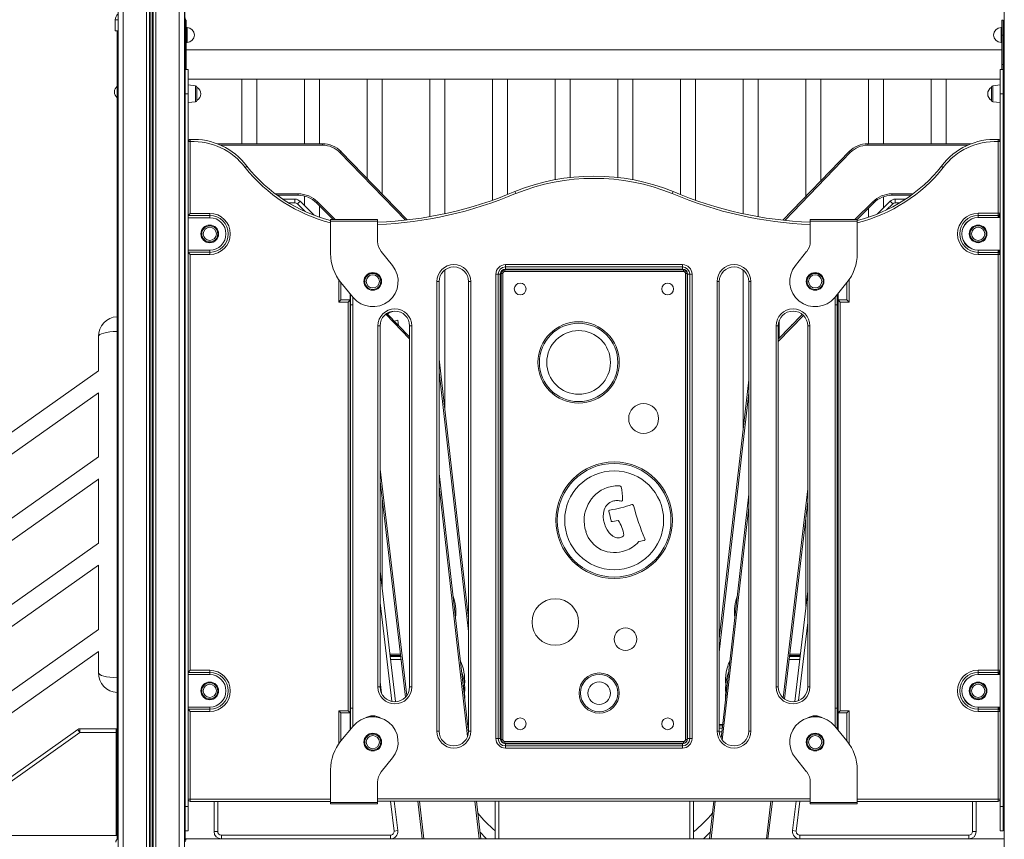
# Model space of a CAD drawing. Units: millimetres. Extents: x -21871 to 20012, y -10857 to 3021.
# Drawn here: x 2334 to 3670, y 636 to 1748 of the extents above; entities that cross this region are included whole.
import ezdxf

# ---------------------------------------------------------------- set-up
doc = ezdxf.new("R2010")
doc.units = ezdxf.units.MM

msp = doc.modelspace()

# ---------------------------------------------------------------- linework, layer by layer
at = {"color": 7, "linetype": 'Continuous', "lineweight": 15}
for p, q in [((2467.6, 2123.5), (2467.6, -566.5)), ((2557.6, 2123.5), (2557.6, -566.5)), ((2558.3, 2123.5), (2558.3, 633.2)), ((3669.7, 2123.5), (3669.7, -566.5)), ((2463.9, 1748.5), (2463.9, 1733.5)), ((2558.9, 1748.5), (2558.9, 1733.5)), ((2560.2, 1747.7), (2558.9, 1747.7)), ((2560.2, 1727.7), (2560.2, 1747.7)), ((2561.2, 1737.7), (2560.2, 1737.7)), ((3666.2, 1737.7), (3665.2, 1737.7)), ((3668.2, 1747.7), (3666.2, 1747.7)), ((3666.2, 1727.7), (3666.2, 1747.7)), ((3668.2, 1727.7), (3668.2, 1747.7)), ((2463.9, 1733.5), (2467.6, 1733.5)), ((2466.4, 1733.5), (2466.4, 636.4)), ((2558.3, 1733.5), (2558.9, 1733.5)), ((2558.4, 1733.5), (2558.4, 1595.1)), ((2558.5, 1733.5), (2558.5, 1595.1)), ((2560.2, 1687.7), (2560.2, 1727.7)), ((3666.2, 1727.7), (3668.2, 1727.7)), ((3666.2, 1687.7), (3666.2, 1727.7)), ((3668.2, 1687.7), (3668.2, 1727.7)), ((2560.2, 1717.7), (2561.2, 1717.7)), ((3665.2, 1717.7), (3666.2, 1717.7)), ((3666.2, 1707.7), (2560.2, 1707.7)), ((2560.2, 1680.9), (2560.2, 1687.7)), ((3666.2, 1687.7), (3668.2, 1687.7)), ((3666.2, 1680.9), (3666.2, 1687.7)), ((3668.2, 1680.9), (3668.2, 1687.7)), ((3669.3, 1683.2), (3669.3, 1580.2)), ((2558.6, 1680.9), (2562.6, 1680.9)), ((2558.6, 1647.9), (2558.6, 1680.9)), ((2562.6, 1647.9), (2562.6, 1680.9)), ((3668.2, 1680.9), (3664.2, 1680.9)), ((3664.2, 1680.9), (3664.2, 1647.9)), ((3668.2, 1680.9), (3668.2, 1647.9)), ((2558.5, 1667.7), (2558.6, 1667.7)), ((2562.6, 1667.7), (2635.7, 1667.7)), ((2572.9, 1658.8), (2562.6, 1659.9)), ((2574.6, 1656.8), (2574.6, 1639)), ((2635.7, 1667.7), (2635.7, 1580.2)), ((2635.7, 1667.7), (2645.7, 1667.7)), ((2645.7, 1667.7), (2655.7, 1667.7)), ((2655.7, 1580.2), (2655.7, 1667.7)), ((2655.7, 1667.7), (2720.7, 1667.7)), ((2720.7, 1667.7), (2720.7, 1580.2)), ((2720.7, 1667.7), (2730.7, 1667.7)), ((2730.7, 1667.7), (2740.7, 1667.7)), ((2740.7, 1580.2), (2740.7, 1667.7)), ((2740.7, 1667.7), (2805.7, 1667.7)), ((2805.7, 1667.7), (2805.7, 1532.6)), ((2805.7, 1667.7), (2815.7, 1667.7)), ((2815.7, 1667.7), (2825.7, 1667.7)), ((2825.7, 1512), (2825.7, 1667.7)), ((2825.7, 1667.7), (2890.7, 1667.7)), ((2890.7, 1667.7), (2890.7, 1481.2)), ((2890.7, 1667.7), (2900.7, 1667.7)), ((2900.7, 1667.7), (2910.7, 1667.7)), ((2910.7, 1485.1), (2910.7, 1667.7)), ((2910.7, 1667.7), (2975.7, 1667.7)), ((2975.7, 1667.7), (2975.7, 1503.6)), ((2975.7, 1667.7), (2985.7, 1667.7)), ((2985.7, 1667.7), (2995.7, 1667.7)), ((2995.7, 1511.1), (2995.7, 1667.7)), ((2995.7, 1667.7), (3060.7, 1667.7)), ((3060.7, 1667.7), (3060.7, 1531.4)), ((3060.7, 1667.7), (3070.7, 1667.7)), ((3070.7, 1667.7), (3080.7, 1667.7)), ((3080.7, 1534.4), (3080.7, 1667.7)), ((3080.7, 1667.7), (3145.7, 1667.7)), ((3145.7, 1667.7), (3145.7, 1534.4)), ((3145.7, 1667.7), (3165.7, 1667.7)), ((3165.7, 1531.3), (3165.7, 1667.7)), ((3165.7, 1667.7), (3230.7, 1667.7)), ((3230.7, 1667.7), (3230.7, 1511.1)), ((3230.7, 1667.7), (3250.7, 1667.7)), ((3250.7, 1503.5), (3250.7, 1667.7)), ((3250.7, 1667.7), (3315.7, 1667.7)), ((3315.7, 1667.7), (3315.7, 1485.1)), ((3315.7, 1667.7), (3335.7, 1667.7)), ((3335.7, 1481.2), (3335.7, 1667.7)), ((3335.7, 1667.7), (3400.7, 1667.7)), ((3400.7, 1667.7), (3400.7, 1508.9)), ((3400.7, 1667.7), (3420.7, 1667.7)), ((3420.7, 1529.5), (3420.7, 1667.7)), ((3420.7, 1667.7), (3485.7, 1667.7)), ((3485.7, 1667.7), (3485.7, 1580.2)), ((3485.7, 1667.7), (3505.7, 1667.7)), ((3505.7, 1580.2), (3505.7, 1667.7)), ((3505.7, 1667.7), (3570.7, 1667.7)), ((3570.7, 1667.7), (3570.7, 1580.2)), ((3570.7, 1667.7), (3590.7, 1667.7)), ((3590.7, 1580.2), (3590.7, 1667.7)), ((3590.7, 1667.7), (3664.2, 1667.7)), ((3652.2, 1647.9), (3652.2, 1656.8)), ((3664.2, 1659.9), (3654, 1658.8)), ((2558.6, 1647.9), (2562.6, 1647.9)), ((2558.6, 680.8), (2558.6, 1647.9)), ((2562.6, 680.8), (2562.6, 1647.9)), ((3652.2, 1639), (3652.2, 1647.9)), ((3668.2, 1647.9), (3664.2, 1647.9)), ((3664.2, 1647.9), (3664.2, 680.8)), ((3668.2, 1647.9), (3668.2, 680.8)), ((2562.6, 1635.9), (2572.9, 1637)), ((3654, 1637), (3664.2, 1635.9)), ((2558.6, 1595.1), (2558.3, 1595.1)), ((2562.6, 1583), (2565.6, 1583)), ((2562.6, 1482.7), (2562.6, 1583)), ((2565.5, 1586), (2565.6, 1583)), ((2565.6, 1583), (2565.6, 1485.7)), ((2602.3, 1580.2), (2744.9, 1580.2)), ((2744.9, 1580.2), (2744.9, 1578.2)), ((3484.5, 1578.2), (3484.5, 1580.2)), ((3484.5, 1580.2), (3624.5, 1580.2)), ((3661.2, 1583), (3661.3, 1586)), ((3661.2, 1485.8), (3661.2, 1583)), ((3661.2, 1583), (3664.2, 1583)), ((3664.2, 1583), (3664.2, 1485.8)), ((3668.1, 1578.2), (3669.7, 1579.7)), ((3668.2, 1580.2), (3669.7, 1580.2)), ((2770, 1569.5), (2768.6, 1568.1)), ((2770, 1569.5), (2859.8, 1476.7)), ((3369.3, 1476.4), (3459.4, 1569.5)), ((3460.8, 1568.1), (3459.4, 1569.5)), ((2712.1, 1510.2), (2683.7, 1510.2)), ((2712.1, 1512.2), (2712.1, 1510.2)), ((2720.7, 1509.1), (2720.7, 1496)), ((3005.8, 1515.3), (3007, 1512.5)), ((3005.8, 1515.3), (3007, 1512.5)), ((3220.4, 1515.3), (3219.2, 1512.5)), ((3220.4, 1515.3), (3219.2, 1512.5)), ((3517.3, 1512.2), (3517.3, 1510.2)), ((3543.1, 1510.2), (3517.3, 1510.2)), ((3668.2, 1511.7), (3669.7, 1510.2)), ((3669.7, 1510.2), (3668.2, 1510.2)), ((3669.3, 1510.2), (3669.3, 1425)), ((2558.6, 1503.8), (2558.6, 1495.1)), ((2707.5, 1505), (2691.1, 1505)), ((2707.5, 1505), (2707.5, 1500)), ((2714.6, 1502.1), (2711.1, 1498.6)), ((2733.6, 1483.1), (2714.6, 1502.1)), ((2738.2, 1501.3), (2736.8, 1499.9)), ((2759.5, 1477.2), (2736.8, 1499.9)), ((2740.7, 1480.6), (2740.7, 1496)), ((3492.6, 1499.9), (3469.9, 1477.2)), ((3492.6, 1499.9), (3491.2, 1501.3)), ((3497.4, 1484.8), (3514.8, 1502.1)), ((3505.7, 1493), (3505.7, 1508.2)), ((3514.8, 1502.1), (3518.3, 1498.6)), ((3521.8, 1505), (3535.8, 1505)), ((3521.8, 1505), (3521.8, 1500)), ((3669.7, 1505.2), (3669.6, 1495.2)), ((3669.7, 1508.9), (3669.7, 1505.2)), ((2558.6, 1495.1), (2558.3, 1495.1)), ((2558.3, 1486.4), (2558.6, 1486.4)), ((2558.4, 1495.1), (2558.4, 1486.4)), ((2558.5, 1495.1), (2558.5, 1486.4)), ((2562.7, 1482.8), (2562.6, 1482.7)), ((2562.7, 1482.8), (2565.6, 1485.7)), ((2592, 1482.8), (2562.7, 1482.8)), ((2565.6, 1485.7), (2592, 1485.7)), ((2592, 1482.8), (2592, 1485.7)), ((2592, 1479.8), (2592, 1482.8)), ((3485.7, 1493), (3485.7, 1480.4)), ((3634.2, 1485.8), (3661.2, 1485.8)), ((3634.2, 1485.8), (3634.2, 1482.9)), ((3634.2, 1482.9), (3661.2, 1482.9)), ((3634.2, 1479.9), (3634.2, 1482.9)), ((3661.2, 1485.8), (3664.2, 1485.8)), ((3661.2, 1485.8), (3661.2, 1482.9)), ((3661.2, 1479.9), (3661.2, 1482.9)), ((3669.7, 1495.2), (3669.6, 1495.2)), ((2592, 1479.8), (2562.6, 1479.8)), ((2756, 1475.2), (2756, 1477.2)), ((2756, 1477.2), (2819.7, 1477.2)), ((2756, 1475.2), (2756, 1431.1)), ((2819.7, 1475.2), (2756, 1475.2)), ((2819.7, 1477.2), (2819.7, 1475.2)), ((2819.7, 1447.7), (2819.7, 1475.2)), ((3406.5, 1477.2), (3470.2, 1477.2)), ((3406.5, 1475.2), (3406.5, 1477.2)), ((3470.2, 1475.2), (3406.5, 1475.2)), ((3406.5, 1475.2), (3406.5, 1447.7)), ((3470.2, 1477.2), (3470.2, 1475.2)), ((3470.2, 1431.1), (3470.2, 1475.2)), ((3664.2, 1479.9), (3634.2, 1479.9)), ((2558.6, 1440), (2558.3, 1440)), ((2562.6, 1435.8), (2592, 1435.8)), ((2562.6, 862.7), (2562.6, 1433)), ((2562.6, 1433), (2562.7, 1432.9)), ((2562.7, 1432.9), (2565.6, 1429.9)), ((2562.7, 1432.9), (2592, 1432.9)), ((2565.6, 1429.9), (2565.6, 1429.8)), ((2592, 1429.9), (2565.6, 1429.9)), ((2565.6, 1429.8), (2565.6, 865.7)), ((2592, 1435.8), (2592, 1432.9)), ((2592, 1432.9), (2592, 1429.9)), ((2839.9, 1414.9), (2824.6, 1433.9)), ((3401.6, 1433.9), (3386.4, 1414.9)), ((3634.2, 1435.9), (3664.2, 1435.9)), ((3634.2, 1435.8), (3661.2, 1435.8)), ((3634.2, 1435.8), (3634.2, 1432.8)), ((3634.2, 1429.8), (3634.2, 1432.8)), ((3661.2, 1432.8), (3634.2, 1432.8)), ((3661.2, 1429.8), (3634.2, 1429.8)), ((3661.2, 1435.8), (3661.2, 1432.8)), ((3661.2, 1429.8), (3661.2, 1432.8)), ((3661.2, 865.8), (3661.2, 1429.8)), ((3661.2, 1429.8), (3664.2, 1429.8)), ((3664.2, 1429.8), (3664.2, 865.8)), ((2993.1, 1416.1), (3233.1, 1416.1)), ((2993.1, 1416.1), (2993.1, 1413.1)), ((3233.1, 1416.1), (3233.1, 1413.1)), ((3668.1, 1423), (3669.7, 1424.6)), ((3668.2, 1425), (3669.7, 1425)), ((2910.7, 1221.1), (2910.7, 1408.8)), ((2980.1, 773.1), (2980.1, 1403.1)), ((2980.1, 1403.1), (2983.1, 1403.1)), ((2983.1, 1403.1), (2983.1, 773.1)), ((2983.1, 1403.1), (2986.1, 1403.1)), ((2986.1, 1403.1), (2986.1, 773.1)), ((2987.4, 1403.9), (2989.4, 1403.9)), ((2987.4, 771.9), (2987.4, 1403.9)), ((2989.4, 1403.9), (2989.4, 771.9)), ((2992.4, 1408.9), (2992.4, 1406.9)), ((2992.4, 1408.9), (3234.4, 1408.9)), ((3234.4, 1406.9), (2992.4, 1406.9)), ((3233.1, 1413.1), (2993.1, 1413.1)), ((2993.1, 1413.1), (2993.1, 1410.1)), ((3233.1, 1410.1), (2993.1, 1410.1)), ((3233.1, 1413.1), (3233.1, 1410.1)), ((3234.4, 1406.9), (3234.4, 1408.9)), ((3237.4, 771.9), (3237.4, 1403.9)), ((3237.4, 1403.9), (3239.4, 1403.9)), ((3239.4, 1403.9), (3239.4, 771.9)), ((3240.1, 773.1), (3240.1, 1403.1)), ((3240.1, 1403.1), (3243.1, 1403.1)), ((3243.1, 1403.1), (3246.1, 1403.1)), ((3243.1, 773.1), (3243.1, 1403.1)), ((3246.1, 1403.1), (3246.1, 773.1)), ((3315.7, 1408.7), (3315.7, 1194.6)), ((2770, 1391.9), (2786.4, 1371.7)), ((2770, 1391.8), (2770, 1368.4)), ((2900.1, 783.1), (2900.1, 1393.1)), ((2900.1, 1393.1), (2903.1, 1393.1)), ((2903.1, 1393.1), (2903.1, 783.1)), ((2946.1, 1393.1), (2943.1, 1393.1)), ((2943.1, 783.1), (2943.1, 1393.1)), ((2946.1, 1393.1), (2946.1, 783.1)), ((3280.1, 783.1), (3280.1, 1393.1)), ((3280.1, 1393.1), (3283.1, 1393.1)), ((3283.1, 1393.1), (3283.1, 783.1)), ((3323.1, 783.1), (3323.1, 1393.1)), ((3326.1, 1393.1), (3323.1, 1393.1)), ((3326.1, 1393.1), (3326.1, 783.1)), ((3439.8, 1371.7), (3456.2, 1391.9)), ((3456.2, 1368.4), (3456.2, 1391.8)), ((2782.6, 1368.4), (2782.6, 1376.3)), ((2783.1, 1361.8), (2783.1, 1375.8)), ((3443.1, 1375.8), (3443.1, 1361.8)), ((3444.2, 1368.4), (3444.2, 1377.1)), ((2767, 1365.4), (2770, 1368.4)), ((2779.7, 1365.4), (2767, 1365.4)), ((2770, 1368.4), (2782.6, 1368.4)), ((2779.7, 1365.4), (2782.6, 1368.4)), ((2779.7, 810.9), (2779.7, 1365.4)), ((2782.6, 1368.4), (2782.6, 807.9)), ((3444.2, 1368.4), (3456.2, 1368.4)), ((3444.2, 1368.4), (3447.2, 1365.4)), ((3444.2, 807.9), (3444.2, 1368.4)), ((3447.2, 1365.4), (3447.2, 810.9)), ((3459.2, 1365.4), (3447.2, 1365.4)), ((3456.2, 1368.4), (3459.2, 1365.4)), ((2783.1, 814.4), (2783.1, 1361.8)), ((2783.1, 1361.8), (2786.1, 1361.8)), ((2786.1, 1361.8), (2786.1, 814.4)), ((2832.3, 1350), (2863.1, 1318.2)), ((3440.1, 814.4), (3440.1, 1361.8)), ((3440.1, 1361.8), (3443.1, 1361.8)), ((3443.1, 1361.8), (3443.1, 814.4)), ((3668.2, 1356.5), (3669.7, 1355)), ((3669.7, 1355), (3668.2, 1355)), ((3669.3, 1355), (3669.3, 885.2)), ((3669.7, 1350), (3669.6, 1340)), ((3669.7, 1353.7), (3669.7, 1350)), ((2558.6, 1340), (2558.3, 1340)), ((2558.6, 1348.7), (2558.6, 1340)), ((2847.3, 1340.6), (2842.5, 1339.4)), ((2848.1, 1333.7), (2847.3, 1340.6)), ((3363.1, 1314.9), (3395.7, 1348.6)), ((3364.5, 1340.4), (3364.5, 1316.3)), ((3669.7, 1340), (3669.6, 1340)), ((2820.1, 843.1), (2820.1, 1333.1)), ((2820.1, 1333.1), (2823.1, 1333.1)), ((2823.1, 1333.1), (2823.1, 843.1)), ((2863.1, 843.1), (2863.1, 1333.1)), ((2866.1, 1333.1), (2863.1, 1333.1)), ((2866.1, 1333.1), (2866.1, 843.1)), ((3360.1, 843.1), (3360.1, 1333.1)), ((3360.1, 1333.1), (3363.1, 1333.1)), ((3363.1, 1333.1), (3363.1, 843.1)), ((3381.4, 1335), (3381.3, 1333.7)), ((3381.4, 1335), (3382.6, 1335)), ((3406.1, 1333.1), (3403.1, 1333.1)), ((3403.1, 843.1), (3403.1, 1333.1)), ((3406.1, 1333.1), (3406.1, 843.1)), ((2440.9, 1272.2), (2440.9, 1318.5)), ((2783.1, 1298.5), (2782.6, 1298.9)), ((3444.2, 1296.4), (3443.1, 1295.3)), ((2903.1, 1287.7), (2943.1, 936)), ((2440.9, 1272.2), (867.5, 158.1)), ((3283.1, 908.2), (3323.1, 1259.9)), ((867.5, 128.1), (2440.9, 1242.2)), ((2440.9, 1155.2), (2440.9, 1242.3)), ((2782.6, 1192.7), (2783.1, 1188.8)), ((3444.2, 1171.2), (3443.1, 1162)), ((2440.9, 1155.2), (867.5, 41.1)), ((867.5, 11.1), (2440.9, 1125.2)), ((2440.9, 1038.2), (2440.9, 1125.3)), ((2903.1, 1132.6), (2943, 781.4)), ((2857.6, 829.4), (2823.1, 1121.7)), ((2825.7, 978.2), (2825.7, 1099.9)), ((3285.5, 773.7), (3323.1, 1104.8)), ((3403.1, 1094.9), (3371.5, 826.9)), ((3138.2, 1067.5), (3146.1, 1069.1)), ((3400.7, 1074.3), (3400.7, 952.7)), ((3152.6, 1047.6), (3151.2, 1046.7)), ((3174.4, 1040.6), (3180.9, 1041.7)), ((2440.9, 1038.2), (867.5, -75.9)), ((867.5, -105.9), (2440.9, 1008.2)), ((2440.9, 921.2), (2440.9, 1008.3)), ((2844, 823.2), (2823.1, 1000)), ((3385.4, 823.3), (3403.1, 973.2)), ((2440.9, 921.2), (867.5, -192.9)), ((867.5, -222.9), (2440.9, 891.2)), ((2440.9, 862.5), (2440.9, 891.3)), ((2836.4, 887.7), (2850.7, 887.7)), ((2836.6, 885.7), (2851, 885.7)), ((2836.7, 884.5), (2851.1, 884.5)), ((3378.3, 884.5), (3392.6, 884.5)), ((3378.4, 885.7), (3392.8, 885.7)), ((3378.6, 887.7), (3393, 887.7)), ((3668.2, 884.5), (3668.9, 884.5)), ((3668.9, 880.5), (3668.9, 884.5)), ((3669.7, 883.5), (3668.9, 883.5)), ((3669.7, 885.2), (3669.3, 885.2)), ((3668.9, 797), (3668.9, 880.5)), ((2562.7, 862.8), (2562.6, 862.7)), ((2592, 859.8), (2562.6, 859.8)), ((2562.7, 862.8), (2565.6, 865.7)), ((2592, 862.8), (2562.7, 862.8)), ((2565.6, 865.7), (2592, 865.7)), ((2592, 865.7), (2592, 862.8)), ((2592, 862.8), (2592, 859.8)), ((3634.2, 865.8), (3661.2, 865.8)), ((3634.2, 862.9), (3634.2, 865.8)), ((3634.2, 862.9), (3661.2, 862.9)), ((3634.2, 859.9), (3634.2, 862.9)), ((3664.2, 859.9), (3634.2, 859.9)), ((3661.2, 865.8), (3664.2, 865.8)), ((3661.2, 865.8), (3661.2, 862.9)), ((3661.2, 859.9), (3661.2, 862.9)), ((2823.1, 843.1), (2820.1, 843.1)), ((2823.1, 850), (2824.9, 834.9)), ((2863.1, 843.1), (2866.1, 843.1)), ((3363.1, 843.1), (3360.1, 843.1)), ((3403.1, 843.1), (3406.1, 843.1)), ((2562.6, 815.8), (2592, 815.8)), ((2592, 812.9), (2592, 815.8)), ((3634.2, 815.9), (3664.2, 815.9)), ((3634.2, 815.8), (3661.2, 815.8)), ((3634.2, 815.8), (3634.2, 812.8)), ((3661.2, 815.8), (3661.2, 812.8)), ((2562.6, 690.8), (2562.6, 813)), ((2562.6, 813), (2562.7, 812.9)), ((2565.6, 809.9), (2562.7, 812.9)), ((2562.7, 812.9), (2592, 812.9)), ((2565.6, 809.9), (2565.6, 809.8)), ((2592, 809.9), (2565.6, 809.9)), ((2565.6, 809.8), (2565.6, 690.8)), ((2592, 809.9), (2592, 812.9)), ((2767, 810.9), (2779.7, 810.9)), ((2767, 810.9), (2770, 807.9)), ((2782.6, 807.9), (2770, 807.9)), ((2770, 807.9), (2770, 769.9)), ((2779.7, 810.9), (2782.6, 807.9)), ((2782.6, 807.9), (2782.6, 785.3)), ((2786.1, 814.4), (2783.1, 814.4)), ((2783.1, 785.9), (2783.1, 814.4)), ((3443.1, 814.4), (3440.1, 814.4)), ((3443.1, 814.4), (3443.1, 785.9)), ((3444.2, 807.9), (3447.2, 810.9)), ((3456.2, 807.9), (3444.2, 807.9)), ((3444.2, 807.9), (3444.2, 784.6)), ((3447.2, 810.9), (3459.2, 810.9)), ((3456.2, 807.9), (3459.2, 810.9)), ((3456.2, 769.9), (3456.2, 807.9)), ((3634.2, 812.8), (3634.2, 809.8)), ((3661.2, 812.8), (3634.2, 812.8)), ((3661.2, 809.8), (3634.2, 809.8)), ((3661.2, 812.8), (3661.2, 809.8)), ((3661.2, 690.8), (3661.2, 809.8)), ((3664.2, 809.8), (3661.2, 809.8)), ((3664.2, 809.8), (3664.2, 690.8)), ((2770, 769.8), (2786.4, 790)), ((2943.1, 790.2), (2942, 790.2)), ((3287.3, 790.2), (3283.1, 790.2)), ((3439.8, 790), (3456.2, 769.8)), ((3668.2, 793), (3668.9, 793)), ((3668.9, 793), (3668.9, 797)), ((3669.7, 795.5), (3668.9, 795.5)), ((840.2, -329.1), (2413.2, 785.5)), ((2413.2, 785.5), (2416, 781.4)), ((2416, 781.4), (2416, 786.4)), ((2416, 786.4), (2465.1, 786.4)), ((2465.1, 781.4), (2416, 781.4)), ((2465.1, 781.4), (2465.1, 786.4)), ((2465.1, 641.6), (2465.1, 781.4)), ((2558.3, 785.4), (2558.6, 785.4)), ((2558.4, 786.4), (2558.4, 786.4)), ((2558.5, 786.4), (2558.5, 786.4)), ((2903.1, 783.1), (2900.1, 783.1)), ((2943.1, 787), (2942.4, 787)), ((2943.1, 783.1), (2946.1, 783.1)), ((3283.1, 783.1), (3280.1, 783.1)), ((3287, 787), (3283.1, 787)), ((3323.1, 783.1), (3326.1, 783.1)), ((3669.7, 787), (3668.2, 787)), ((2980.1, 773.1), (2983.1, 773.1)), ((2983.1, 773.1), (2986.1, 773.1)), ((2987.4, 771.9), (2989.4, 771.9)), ((2992.4, 768.9), (3234.4, 768.9)), ((2992.4, 766.9), (2992.4, 768.9)), ((3234.4, 766.9), (2992.4, 766.9)), ((2993.1, 766.1), (2993.1, 763.1)), ((2993.1, 766.1), (3233.1, 766.1)), ((2993.1, 763.1), (2993.1, 760.1)), ((2993.1, 763.1), (3233.1, 763.1)), ((3233.1, 766.1), (3233.1, 763.1)), ((3233.1, 763.1), (3233.1, 760.1)), ((3234.4, 768.9), (3234.4, 766.9)), ((3237.4, 771.9), (3239.4, 771.9)), ((3240.1, 773.1), (3243.1, 773.1)), ((3243.1, 773.1), (3246.1, 773.1)), ((3233.1, 760.1), (2993.1, 760.1)), ((2839.9, 746.8), (2824.6, 727.8)), ((3401.6, 727.8), (3386.4, 746.8)), ((2756, 686.5), (2756, 730.6)), ((3470.2, 730.6), (3470.2, 686.5)), ((3669.7, 725), (3668.2, 725)), ((2819.7, 714), (2819.7, 686.5)), ((3406.5, 686.5), (3406.5, 714)), ((2558.3, 697.4), (2558.6, 697.4)), ((2558.4, 697.4), (2558.4, 633.1)), ((2558.5, 697.4), (2558.5, 633.1)), ((3668.2, 695), (3669.7, 695)), ((2565.6, 690.8), (2562.6, 690.8)), ((2565.6, 690.8), (2565.6, 687.8)), ((2756, 687.8), (2565.6, 687.8)), ((2597.8, 647), (2597.8, 687.8)), ((2756, 686.5), (2756, 684.5)), ((2819.7, 686.5), (2756, 686.5)), ((2756, 684.5), (2819.7, 684.5)), ((3406.5, 688.1), (2819.7, 688.1)), ((2819.7, 684.5), (2819.7, 686.5)), ((2842.2, 688.1), (2846.9, 648.2)), ((2880.3, 637), (2874.3, 688.1)), ((2953.6, 688.1), (2959.5, 637)), ((2979.3, 637), (2979.3, 688.1)), ((3248.1, 688.1), (3248.1, 637)), ((3269.9, 637), (3275.7, 688.1)), ((3355.1, 688.1), (3349, 637)), ((3387.2, 688.1), (3382.4, 648.2)), ((3470.2, 686.5), (3406.5, 686.5)), ((3406.5, 686.5), (3406.5, 684.5)), ((3406.5, 684.5), (3470.2, 684.5)), ((3661.2, 687.8), (3470.2, 687.8)), ((3470.2, 684.5), (3470.2, 686.5)), ((3631.6, 647), (3631.6, 687.8)), ((3661.2, 687.8), (3661.2, 690.8)), ((3664.2, 690.8), (3661.2, 690.8)), ((2558.6, 647.8), (2558.6, 680.8)), ((2558.6, 680.8), (2562.6, 680.8)), ((2562.6, 647.8), (2562.6, 680.8)), ((3668.2, 680.8), (3664.2, 680.8)), ((3664.2, 680.8), (3664.2, 647.8)), ((3668.2, 680.8), (3668.2, 647.8)), ((2465.1, 641.6), (2252.1, 641.6)), ((2466.4, 641.6), (2465.1, 641.6)), ((2558.6, 647.8), (2562.6, 647.8)), ((2602.8, 647), (2597.8, 647)), ((2607.8, 642), (2837, 642)), ((2607.8, 642), (2607.8, 637)), ((2837, 642), (2837, 637)), ((2842, 647.6), (2846.9, 648.2)), ((3387.4, 647.6), (3382.4, 648.2)), ((3392.4, 642), (3392.4, 637)), ((3621.6, 642), (3392.4, 642)), ((3621.6, 642), (3621.6, 637)), ((3626.6, 647), (3631.6, 647)), ((3668.2, 647.8), (3664.2, 647.8)), ((3669.7, 637), (2559.7, 637)), ((2559.7, 635), (2559.7, 637))]:
    msp.add_line(p, q, dxfattribs=at)
at = {"color": 8, "linetype": 'Continuous', "lineweight": 15}
for p, q in [((2474.6, 2123.5), (2474.6, -566.5)), ((2506.2, 2123.5), (2506.2, -566.5)), ((2510.1, 2123.5), (2510.1, -566.5)), ((2511, 2123.5), (2511, -566.5)), ((2514.1, 2123.5), (2514.1, -566.5)), ((2515.1, 2123.5), (2515.1, -566.5)), ((2519, 2123.5), (2519, -566.5)), ((2550.6, 2123.5), (2550.6, -566.5)), ((2467.6, 1748.5), (2463.9, 1748.5)), ((2558.9, 1748.5), (2558.3, 1748.5)), ((2561.2, 1727.7), (2561.2, 1737.7)), ((3665.2, 1727.7), (3665.2, 1737.7)), ((2558.5, 1727.7), (2560.2, 1727.7)), ((2561.2, 1717.7), (2561.2, 1727.7)), ((3665.2, 1717.7), (3665.2, 1727.7)), ((2558.5, 1687.7), (2560.2, 1687.7)), ((3669.7, 1683.2), (3669.3, 1683.2)), ((2572.9, 1647.9), (2572.9, 1658.8)), ((3654, 1658.8), (3654, 1637)), ((2572.9, 1637), (2572.9, 1647.9)), ((2558.6, 1585.1), (2558.3, 1585.1)), ((2744.9, 1578.2), (2607.1, 1578.2)), ((3619.7, 1578.2), (3484.5, 1578.2)), ((2857.3, 1476.4), (2768.6, 1568.1)), ((3460.8, 1568.1), (3371.8, 1476.1)), ((2681, 1512.2), (2712.1, 1512.2)), ((3517.3, 1512.2), (3545.8, 1512.2)), ((2558.6, 1505.1), (2558.3, 1505.1)), ((2698.9, 1500), (2707.5, 1500)), ((2711.1, 1498.6), (2721.5, 1488.2)), ((2738.2, 1501.3), (2762.3, 1477.2)), ((3467, 1477.2), (3491.2, 1501.3)), ((3518.3, 1498.6), (3510.1, 1490.4)), ((3527.9, 1500), (3521.8, 1500)), ((3669.7, 1505.2), (3669.7, 1505.2)), ((2558.6, 1484.4), (2558.3, 1484.4)), ((2558.6, 1430), (2558.3, 1430)), ((3661.2, 1435.8), (3661.2, 1435.9)), ((2767, 1365.4), (2767, 1395.7)), ((3459.2, 1395.7), (3459.2, 1365.4)), ((2786.1, 1372.1), (2786.1, 1361.8)), ((3440.1, 1361.8), (3440.1, 1372.1)), ((2558.6, 1350), (2558.3, 1350)), ((3669.7, 1350), (3669.7, 1350)), ((2863.1, 1315.3), (2830.7, 1348.8)), ((3397.2, 1347.3), (3363.1, 1312)), ((2782.6, 1301.8), (2783.1, 1301.3)), ((2782.8, 1298.8), (2783.1, 1296.1)), ((3443.1, 1298.1), (3444.2, 1299.2)), ((2943.1, 918.3), (2903.1, 1270)), ((3444.2, 1278.5), (3443.1, 1269.3)), ((3323.1, 1242.2), (3283.1, 890.5)), ((2783.1, 1146.1), (2782.6, 1150)), ((2823.1, 1138.7), (2859.4, 831.5)), ((3443.1, 1119.3), (3444.2, 1128.5)), ((2941.7, 775.7), (2903.1, 1114.9)), ((3369.6, 828.4), (3403.1, 1112)), ((3323.1, 1087.1), (3287.2, 771)), ((2823.1, 957.4), (2838.9, 823.6)), ((3403.1, 930.6), (3390.6, 824.6)), ((2837.2, 880.5), (2851.6, 880.5)), ((3377.8, 880.5), (3392.2, 880.5)), ((3668.2, 880.5), (3668.9, 880.5)), ((3661.2, 815.8), (3661.2, 815.9)), ((2767, 765.9), (2767, 810.9)), ((2786.1, 814.4), (2786.1, 789.6)), ((3440.1, 789.6), (3440.1, 814.4)), ((3459.2, 810.9), (3459.2, 765.9)), ((2558.3, 788.4), (2558.6, 788.4)), ((2941.8, 792.2), (2943.1, 792.2)), ((3283.1, 792.2), (3287.6, 792.2)), ((3668.2, 797), (3668.9, 797)), ((2416, 781.4), (840.2, -335.2)), ((2465.1, 781.4), (2466.4, 781.4)), ((2943.1, 782), (2943, 782)), ((3286.4, 782), (3283.1, 782)), ((3669.7, 782), (3668.2, 782)), ((3668.2, 699), (3669.7, 699)), ((2565.6, 690.8), (2756, 690.8)), ((2602.8, 687.8), (2602.8, 647)), ((2819.7, 691.1), (3406.5, 691.1)), ((2842, 647.6), (2837.2, 688.1)), ((2876.3, 688.1), (2882.3, 637)), ((2957.4, 637), (2951.6, 688.1)), ((2984.3, 688.1), (2984.3, 637)), ((3243.1, 637), (3243.1, 688.1)), ((3277.7, 688.1), (3271.9, 637)), ((3347, 637), (3353.1, 688.1)), ((3387.4, 647.6), (3392.2, 688.1)), ((3470.2, 690.8), (3661.2, 690.8)), ((3626.6, 687.8), (3626.6, 647))]:
    msp.add_line(p, q, dxfattribs=at)
at = {"color": 7, "linetype": 'Continuous', "lineweight": 15, "flags": 128}
for points in [[(2558.9, 1748.5), (2558.7, 1750.4), (2558.3, 1752)], [(2642.3, 1549.9), (2642.2, 1549.8), (2641.8, 1549.5), (2641.2, 1549), (2640.5, 1548.4), (2640, 1548.1), (2639.9, 1548)], [(3586.9, 1548), (3586.8, 1548.1), (3586.4, 1548.4), (3585.6, 1549), (3585, 1549.5), (3584.7, 1549.8), (3584.5, 1549.9)], [(3662.8, 1480.8), (3662.7, 1481.2), (3662.6, 1481.6), (3662.5, 1482), (3662.5, 1482.4), (3662.5, 1482.7), (3662.6, 1483), (3662.7, 1483.2), (3662.8, 1483.3)], [(3662.8, 1432.3), (3662.7, 1432.5), (3662.6, 1432.7), (3662.5, 1433), (3662.5, 1433.3), (3662.5, 1433.7), (3662.6, 1434), (3662.7, 1434.4), (3662.8, 1434.8)], [(3662.8, 860.8), (3662.7, 861.2), (3662.6, 861.6), (3662.5, 862), (3662.5, 862.4), (3662.5, 862.7), (3662.6, 863), (3662.7, 863.2), (3662.8, 863.3)], [(3662.8, 814.8), (3662.7, 814.4), (3662.6, 814), (3662.5, 813.7), (3662.5, 813.3), (3662.5, 813), (3662.6, 812.7), (3662.7, 812.5), (3662.8, 812.3)], [(2465.1, 786.4), (2466, 786.3), (2466.4, 786.2)], [(2558.3, 786.4), (2558.5, 786.4), (2558.6, 786.4)], [(2967.5, 637), (2966.9, 637.6), (2958.4, 646.7)], [(3271, 646.7), (3269.6, 645.1), (3261.8, 637)]]:
    msp.add_lwpolyline(points, dxfattribs=at)
at = {"color": 7, "linetype": 'Continuous', "lineweight": 15}
for centre, radius in [((2592, 1457.8), 12), ((3634.2, 1457.9), 12), ((2592, 1457.8), 10.9), ((2592, 1457.8), 8.94), ((3634.2, 1457.9), 10.9), ((3634.2, 1457.9), 8.94), ((2813.1, 1393.4), 12), ((2813.1, 1393.4), 10.9), ((2813.1, 1393.4), 8.94), ((3413.1, 1393.4), 12), ((3413.1, 1393.4), 10.9), ((3413.1, 1393.4), 8.94), ((3013.1, 1383.1), 8), ((3213.1, 1383.1), 8), ((3092.3, 1283.4), 55.2), ((3092.3, 1283.4), 53.2), ((3092.3, 1283.4), 43.2), ((3180.5, 1207.3), 20.3), ((3140.5, 1069.3), 79.1), ((3140.5, 1069.3), 77.1), ((3140.5, 1069.3), 67.1), ((3060.7, 931.2), 31.6), ((3156, 907.9), 15.3), ((3120.2, 834.8), 27.3), ((3120.2, 834.8), 25.3), ((2592, 837.8), 12), ((2592, 837.8), 10.9), ((2592, 837.8), 8.94), ((3120.2, 834.8), 15.3), ((3634.2, 837.8), 12), ((3634.2, 837.8), 10.9), ((3634.2, 837.8), 8.94), ((3013.1, 793.1), 8), ((3213.1, 793.1), 8), ((2813.1, 768.3), 12), ((2813.1, 768.3), 10.9), ((2813.1, 768.3), 8.94), ((3413.1, 768.3), 12), ((3413.1, 768.3), 10.9), ((3413.1, 768.3), 8.94)]:
    msp.add_circle(centre, radius, dxfattribs=at)
for centre, radius, start, end in [((2473.9, 1748.5), 10, 129.1978, 180), ((2561.2, 1727.7), 10, 0, 90), ((3665.2, 1727.7), 10, 90, 270), ((2561.2, 1727.7), 10, 270, 0), ((3671.3, 1683.2), 2, 144.5319, 180), ((2473.3, 1650.4), 10.5, 131.0225, 228.9775), ((2572.6, 1656.8), 2, 0, 84), ((2569.2, 1647.9), 10.5, 0, 58.4464), ((3657.7, 1647.9), 10.5, 121.5536, 238.4464), ((3654.2, 1656.8), 2, 96, 180), ((2569.2, 1647.9), 10.5, 301.5536, 0), ((2572.6, 1639), 2, 276, 0), ((3654.2, 1639), 2, 180, 264), ((2565.6, 1583), 3, 92.8897, 180), ((2570, 1496), 90.1, 36.6903, 92.8897), ((2570, 1496), 87.1, 36.6603, 92.8897), ((2565.6, 1583), 0.01, 92.8897, 180), ((2744.9, 1545.2), 35, 44.065, 90), ((2744.9, 1545.2), 33, 44.065, 90), ((3484.5, 1545.2), 35, 90, 135.935), ((3484.5, 1545.2), 33, 90, 135.935), ((3656.8, 1496), 90.1, 87.1103, 143.3097), ((3656.8, 1496), 87.1, 87.1103, 143.3397), ((3661.2, 1583), 0.01, 0, 87.1103), ((3661.2, 1583), 3, 0, 87.1103), ((2809.3, 1682.5), 213.3, 218.4577, 255.5131), ((3417.5, 1682.5), 213.3, 284.3137, 321.5423), ((3113.1, 1250.6), 285.6, 67.9389, 112.0611), ((3113.1, 1250.6), 282.6, 67.9389, 112.0611), ((2712.1, 1475.2), 37, 45, 90), ((2712.1, 1475.2), 35, 45, 90), ((2798.8, 2003.1), 529.9, 272.257, 292.9869), ((3007, 1512.5), 3, 112.0611, 112.9869), ((3219.2, 1512.5), 3, 67.0131, 67.9389), ((3427.4, 2003.1), 529.9, 247.0131, 267.743), ((3517.3, 1475.2), 37, 90, 135), ((3517.3, 1475.2), 35, 90, 135), ((2707.5, 1495), 10, 45, 90), ((2707.5, 1495), 5, 45, 90), ((3521.8, 1495), 10, 90, 135), ((3521.8, 1495), 5, 90, 135), ((2592, 1457.8), 27.9, 270, 90), ((2592, 1457.8), 25, 270, 90), ((3634.2, 1457.8), 28, 90, 270), ((3634.2, 1457.8), 25, 90, 270), ((3661.2, 1486), 3.09, 269.3435, 301.4263), ((3661.2, 1485.8), 2.99, 303.4128, 0), ((2592, 1457.8), 22, 270, 90), ((3634.2, 1457.8), 22.1, 90, 270), ((3634.2, 1457.9), 22, 90, 270), ((3661.2, 1481.9), 2.02, 271.1235, 326.6075), ((2841.7, 1447.7), 22, 180, 218.863), ((3384.5, 1447.7), 22, 321.137, 0), ((2818, 1431.1), 62, 180, 219.2427), ((3408.2, 1431.1), 62, 320.7573, 0), ((3661.2, 1433.7), 2.03, 33.598, 88.671), ((3661.2, 1429.7), 3.09, 58.5737, 90.6565), ((3661.2, 1429.8), 2.99, 0, 56.5872), ((2923.1, 1393.1), 23, 0, 180), ((2993.1, 1403.1), 13, 90, 180), ((3233.1, 1403.1), 13, 0, 90), ((3303.1, 1393.1), 23, 0, 180), ((2813.1, 1393.4), 34.4, 219.1065, 38.863), ((2923.1, 1393.1), 20, 0, 180), ((2993.1, 1403.1), 10, 90, 180), ((2993.1, 1403.1), 7, 90, 180), ((2992.4, 1403.9), 5, 90, 180), ((2992.4, 1403.9), 3, 90, 180), ((3233.1, 1403.1), 10, 0, 90), ((3233.1, 1403.1), 7, 0, 90), ((3234.4, 1403.9), 5, 0, 90), ((3234.4, 1403.9), 3, 0, 90), ((3303.1, 1393.1), 20, 0, 180), ((3413.1, 1393.4), 34.4, 141.137, 320.8935), ((2843.1, 1333.1), 23, 0, 180), ((2843.1, 1333.1), 20, 0, 180), ((2845.8, 1331.4), 21.9, 97.1853, 125.5023), ((3383.1, 1333.1), 23, 0, 180), ((3383.1, 1333.1), 20, 0, 180), ((2467.9, 1318.5), 27, 93.1243, 180), ((3146.2, 1070.5), 45.8, 109.5675, 153.3501), ((3146.2, 1067.6), 48.5, 87.5112, 108.3603), ((3148.2, 1114.4), 1.65, 13.7146, 87.5112), ((3079.4, 1097.6), 72.5, 359.5212, 13.7146), ((3144.4, 1077.8), 18.3, 108.682, 161.9441), ((3144.4, 1076), 20, 89.6198, 107.1965), ((3143.6, 1061.3), 34.7, 79.3957, 88.3114), ((3150.2, 1097), 1.65, 259.3957, 359.5212), ((3145.1, 1069), 45.4, 150.9494, 199.6107), ((3160.5, 1074.5), 34.7, 165.0775, 227.6487), ((3134.9, 1081.5), 1.65, 99.5852, 197.3214), ((3099.7, 1289.8), 209.6, 279.5852, 288.0581), ((3165.2, 1088.9), 1.65, 14.7901, 108.0581), ((3499.3, 1177.1), 343.9, 194.7901, 202.7788), ((3035.3, 1050.4), 102.6, 10.3369, 17.3214), ((3137.9, 1069.1), 1.65, 190.3369, 281.2494), ((3107, 1043.2), 46.9, 7.3331, 33.4654), ((3141.2, 1065.8), 40.8, 197.2144, 243.5464), ((3146.8, 1059.8), 14.6, 228.5645, 260.1101), ((3145.8, 1056.8), 11.5, 262.8407, 298.2462), ((3151.8, 1049), 1.65, 299.3333, 7.3331), ((3180.7, 1043.3), 1.65, 279.6287, 22.7788), ((3140.6, 1068.8), 43.3, 246.0889, 290.8153), ((3146.2, 1061.8), 34.8, 286.198, 321.15), ((3174.6, 1039), 1.65, 99.6287, 141.15), ((3670.9, 880.5), 4, 108.0213, 120), ((3670.9, 880.5), 3, 114.3616, 131.8103), ((2467.9, 862.5), 27, 180, 266.8757), ((2592, 837.8), 27.9, 270, 90), ((2592, 837.8), 25, 270, 90), ((2592, 837.8), 22, 270, 90), ((3634.2, 837.8), 28, 90, 270), ((3634.2, 837.8), 25, 90, 270), ((3634.2, 837.8), 22.1, 90, 270), ((3634.2, 837.9), 22, 90, 270), ((3661.2, 866), 3.09, 269.3435, 301.4263), ((3661.2, 861.9), 2.02, 271.1235, 326.6075), ((3661.2, 865.8), 2.99, 303.4128, 0), ((2843.1, 843.1), 23, 180, 0), ((2843.1, 843.1), 20, 180, 0), ((3383.1, 843.1), 23, 180, 0), ((3383.1, 843.1), 20, 180, 0), ((3661.2, 813.7), 2.03, 33.598, 88.671), ((2813.1, 768.3), 34.4, 321.137, 140.8935), ((3413.1, 768.3), 34.4, 39.1065, 218.863), ((3661.2, 809.7), 3.09, 58.5737, 90.6565), ((3661.2, 809.8), 2.99, 0, 56.5872), ((2416, 781.4), 5, 90, 125.3198), ((2558.1, 782.4), 3, 78.8278, 86.261), ((2923.1, 783.1), 23, 180, 0), ((2923.1, 783.1), 20, 180, 0), ((3303.1, 783.1), 23, 180, 0), ((3303.1, 783.1), 20, 180, 0), ((2818, 730.6), 62, 140.7573, 180), ((2993.1, 773.1), 13, 180, 270), ((2993.1, 773.1), 10, 180, 270), ((2993.1, 773.1), 7, 180, 270), ((2992.4, 771.9), 5, 180, 270), ((2992.4, 771.9), 3, 180, 270), ((3233.1, 773.1), 13, 270, 0), ((3233.1, 773.1), 10, 270, 0), ((3233.1, 773.1), 7, 270, 0), ((3234.4, 771.9), 3, 270, 0), ((3234.4, 771.9), 5, 270, 0), ((3408.2, 730.6), 62, 360, 39.2427), ((2841.7, 714), 22, 141.137, 180), ((3384.5, 714), 22, 0, 38.863), ((2565.6, 690.8), 3, 180, 270), ((2565.6, 690.8), 0.01, 180, 270), ((3661.2, 690.8), 0.01, 270, 0), ((3661.2, 690.8), 3, 270, 0), ((3086.1, 778.5), 168.6, 219.2137, 230.6816), ((3139.2, 782.1), 174, 308.7698, 320.739), ((2607.8, 647), 10, 180, 270), ((2607.8, 647), 5, 180, 270), ((2837, 647), 10, 270, 6.7342), ((2837, 647), 5, 270, 6.7342), ((3392.4, 647), 10, 173.2658, 270), ((3392.4, 647), 5, 173.2658, 270), ((3621.6, 647), 10, 270, 0), ((3621.6, 647), 5, 270, 0), ((2469.5, 632.5), 5, 112.159, 180)]:
    msp.add_arc(centre, radius, start, end, dxfattribs=at)
at = {"color": 8, "linetype": 'Continuous', "lineweight": 15}
for centre, radius, start, end in [((2809.3, 1682.5), 216.3, 218.4454, 255.7176), ((3417.5, 1682.5), 216.3, 284.1117, 321.5546), ((2798.8, 2003.1), 532.9, 272.2443, 292.9869), ((3427.4, 2003.1), 532.9, 247.0131, 267.7557), ((2813.1, 782.9), 21, 59.2994, 120.7006), ((3413.1, 782.9), 21, 59.2994, 120.7006)]:
    msp.add_arc(centre, radius, start, end, dxfattribs=at)
at = {"color": 7, "linetype": 'Continuous', "lineweight": 15}
for centre, major_axis, ratio, start_param, end_param in [((3661.2, 1485.8), (0, 5.99), 0.499165, 3.724757, 4.712389), ((3661.2, 1429.8), (0, 5.99), 0.499165, 4.712389, 5.700021), ((2905.2, 944.7), (0, -38.1), 0.537708, 1.377623, 2.180809), ((3324.2, 944.7), (0, -38.1), 0.537708, 4.102376, 4.905563), ((2917.3, 851.7), (0, -38.1), 0.537708, 1.422131, 2.3367), ((3312.1, 851.7), (0, -38.1), 0.537708, 3.946486, 4.861055), ((2917.3, 840.4), (0, -38.1), 0.537708, 1.431186, 2.207006), ((3312.1, 840.4), (0, -38.1), 0.537708, 4.076179, 4.852), ((3661.2, 865.8), (0, 5.99), 0.499165, 3.724757, 4.712389), ((2917.3, 829.8), (0, -38.1), 0.537708, 1.523459, 2.034973), ((3312.1, 829.8), (0, -38.1), 0.537708, 4.248212, 4.759726), ((3661.2, 809.8), (0, 5.99), 0.499165, 4.712389, 5.700021), ((3300, 747.4), (0, -38.1), 0.537708, 3.926844, 3.940305)]:
    msp.add_ellipse(centre, major_axis=major_axis, ratio=ratio, start_param=start_param, end_param=end_param, dxfattribs=at)
at = {"color": 8, "linetype": 'Continuous', "lineweight": 15}
for centre, start_param, end_param in [((2467.9, 1318.5), 1.625326, 3.141593), ((2467.9, 862.5), 3.141593, 4.657859)]:
    msp.add_ellipse(centre, major_axis=(27, 0), ratio=0.259259, start_param=start_param, end_param=end_param, dxfattribs=at)

doc.saveas('drawing.dxf')
